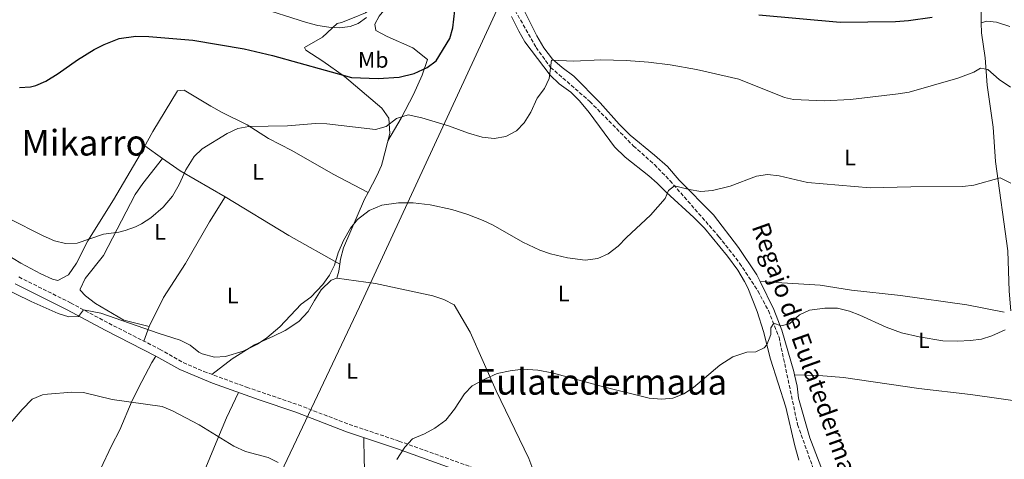
# Model space of a CAD drawing. Units: metres. Extents: x 563062 to 566494, y 4733347 to 4735698.
# Drawn here: x 565600 to 566041, y 4735242 to 4735439 of the extents above; entities that cross this region are included whole.
import ezdxf
from ezdxf.enums import TextEntityAlignment as Align

# ---------------------------------------------------------------- set-up
doc = ezdxf.new("R2010")
doc.units = ezdxf.units.M
doc.header["$MEASUREMENT"] = 0
doc.linetypes.add('DGN Style 3', pattern=[2.435890702152634, 1.739921930109024, -0.6959687720436097])
for name, color, linetype, lineweight in [('Barranco lineal', 142, 'DGN Style 3', 13), ('Camino', 7, 'DGN Style 3', 0), ('Curva de nivel directora', 30, 'Continuous', 30), ('Curva de nivel intermedia', 30, 'Continuous', 0), ('Etiqueta de uso rústico', 92, 'Continuous', 0), ('Límite de municipio', 7, 'Continuous', 0), ('Línea de cambio de uso (parcela vista)', 92, 'Continuous', 0), ('Margen derecho', 7, 'Continuous', 0), ('Texto de arroyo-regatas y barrancos', 142, 'Continuous', 0), ('Texto de Área (paraje) menor', 7, 'Continuous', 0)]:
    doc.layers.add(name, color=color, linetype=linetype, lineweight=lineweight)
doc.styles.add('Style-Arial', font='arial.ttf')

msp = doc.modelspace()

# ---------------------------------------------------------------- linework, layer by layer
at = {"layer": 'Barranco lineal', "color": 142, "linetype": 'DGN Style 3', "lineweight": 13}
msp.add_polyline3d([(565801.4199999999, 4735482.560000001, 675.820000000007), (565809.3300000001, 4735465.560000001, 674.0099999999948), (565817.8600000005, 4735453.42, 672.8500000000058), (565821.9400000004, 4735442.789999999, 671.679999999993), (565831.3399999999, 4735426.220000001, 670.5200000000041), (565837.8700000001, 4735417.289999999, 669.3500000000058), (565855.4400000004, 4735401.99, 667.0200000000041), (565875.04, 4735382.02, 665.8600000000006), (565884.3799999999, 4735373.680000001, 665.8500000000058), (565891.3499999996, 4735366.51, 665.1999999999971), (565913.2999999998, 4735341.369999999, 663.029999999999), (565922.5700000003, 4735329.52, 662.0399999999936), (565930.7800000003, 4735317.02, 661.0500000000029), (565935.4400000004, 4735308.189999999, 660.3999999999943), (565940.2199999997, 4735296.25, 659.6699999999983), (565948.5499999998, 4735257.07, 659.6300000000047), (565959.0300000003, 4735227.689999999, 655)], dxfattribs=at)
at = {"layer": 'Camino', "color": 7, "linetype": 'DGN Style 3', "lineweight": 0}
msp.add_polyline3d([(565599.57, 4735323.310000001, 666.2899999999937), (565622.7800000003, 4735311.660000001, 665.9700000000012), (565639.8700000005, 4735302.540000001, 664.5599999999978), (565662.6700000013, 4735290.920000001, 663.9299999999931), (565673.2699999984, 4735284.91, 663.6300000000048), (565682.4499999983, 4735280.930000001, 663.6900000000023), (565701.6499999985, 4735273.880000002, 663.2400000000056), (565724.8399999985, 4735265.930000002, 662.6100000000009), (565747.5900000003, 4735257.210000002, 661.5800000000019), (565769.920000002, 4735249.699999999, 660.229999999996), (565802.8500000008, 4735237.930000002, 658.3800000000048)], dxfattribs=at)
at = {"layer": 'Curva de nivel directora', "color": 30, "linetype": 'Continuous', "lineweight": 30, "elevation": 675.0000000000001, "flags": 128}
for points in [[(565599.8099999991, 4735408.320000002), (565604.7899999992, 4735408.529999999), (565607.1699999997, 4735409.119999999), (565611.7400000006, 4735411.170000001), (565617.1499999998, 4735414.470000003), (565625.849999999, 4735420.640000002), (565633.2999999989, 4735425.36), (565637.7999999983, 4735427.52), (565644.5199999994, 4735430.180000002), (565651.9400000003, 4735431.280000002), (565657.7800000008, 4735431.2), (565677.4799999995, 4735429.54), (565700.5800000001, 4735425.600000001), (565713.2999999982, 4735422.62), (565748.6699999999, 4735412.82), (565760.579999999, 4735412.369999999), (565769.9800000002, 4735412.960000002), (565776.7399999994, 4735414.560000001), (565782.5399999997, 4735417.28), (565786.639999999, 4735420.199999999), (565792.7799999992, 4735430.240000002), (565794.0199999996, 4735435.070000002), (565795.0199999987, 4735442.720000001)], [(565931.1900000004, 4735440.800000001), (565967.6199999994, 4735437.600000001), (565992.4500000001, 4735437.820000002), (565998.2999999995, 4735438.240000002), (566008.8299999994, 4735439.75)]]:
    msp.add_lwpolyline(points, dxfattribs=at)
at = {"layer": 'Curva de nivel intermedia', "color": 30, "linetype": 'Continuous', "lineweight": 0, "flags": 128}
for points, elevation in [([(565705.8600000017, 4735444.640000001), (565728.4200000014, 4735437.359999998), (565733.5800000003, 4735436.08), (565738.5400000003, 4735435.3), (565743.2200000006, 4735435.039999999), (565748.1200000001, 4735435.67), (565751.5800000002, 4735436.960000001), (565755.2999999997, 4735439.679999999)], 680), ([(565595.1700000011, 4735349.519999998), (565610.4700000009, 4735341.689999999), (565615.6299999999, 4735339.550000002), (565620.450000001, 4735338.239999999), (565625.6900000003, 4735338.4), (565637.4500000018, 4735342.48), (565644.4500000002, 4735343.439999999), (565647.1600000014, 4735344.09), (565651.8900000011, 4735345.759999999), (565654.5300000008, 4735347.06), (565658.7300000008, 4735349.76), (565664.3299999998, 4735354.560000001), (565668.4500000017, 4735359.599999999), (565671.410000001, 4735364.8), (565674.4400000018, 4735371.34), (565678.0800000008, 4735377.300000002), (565681.7300000008, 4735380.720000002), (565692.9300000012, 4735387.689999999), (565697.7300000002, 4735389.84), (565702.650000002, 4735390.719999999), (565719.9700000002, 4735391.039999999), (565732.540000001, 4735392.17), (565737.5299999998, 4735392), (565759.3499999996, 4735389.460000001), (565764.2500000015, 4735390.719999999), (565768.8100000012, 4735394.4), (565774.0199999993, 4735395.999999999), (565780.1799999994, 4735394.640000001), (565792.1399999998, 4735391.119999999), (565801.0400000003, 4735387.789999999), (565807.2699999998, 4735386.060000001), (565812.6200000007, 4735385.42), (565817.7900000007, 4735386.220000001), (565822.6400000011, 4735388.800000002), (565826.0200000006, 4735392.480000001), (565829.0600000005, 4735397.199999999), (565831.8600000012, 4735403.520000001), (565835.1300000013, 4735407.789999999), (565837.2600000014, 4735412.32), (565838.2200000002, 4735420.560000001), (565848.2600000007, 4735420), (565860.2999999993, 4735420.640000001), (565871.6600000008, 4735420.310000001), (565881.7400000015, 4735419.600000001), (565891.4700000013, 4735418.359999999), (565903.2999999998, 4735416.399999999), (565922.1700000014, 4735411.929999999), (565942.6600000013, 4735403.759999999), (565946.7400000006, 4735402.91), (565960.5000000005, 4735402.239999999), (565972.2500000007, 4735402.859999998), (565993.6400000014, 4735405.399999999), (565998.5800000011, 4735406.24), (566020.3800000009, 4735412.4), (566027.54, 4735415.189999999), (566030.4600000015, 4735416.949999999), (566033.7800000008, 4735416.390000001), (566038.820000001, 4735411.909999998)], 670.0000000000001), ([(566038.820000001, 4735411.909999998), (566043.9800000021, 4735408.470000001)], 670.0000000000001), ([(565905.1700000007, 4735361.680000001), (565910.3699999996, 4735362.08), (565918.4000000008, 4735363.96), (565930.0900000007, 4735368.57), (565935.0199999993, 4735369.279999999), (565940.2200000006, 4735368.640000001), (565952.9400000009, 4735365.679999999), (565981.130000001, 4735363.220000001), (565999.3000000009, 4735363.759999999), (566022.5300000011, 4735363.869999998), (566027.4999999999, 4735364.469999999), (566039.3799999999, 4735367.679999999), (566044.0200000001, 4735365.430000001)], 665), ([(565590.6400000005, 4735319.380000001), (565605.0900000009, 4735312.32), (565617.2100000001, 4735306.980000001), (565621.9700000009, 4735305.439999998), (565626.3699999999, 4735305.599999999), (565628.6200000006, 4735308.539999999), (565636.2800000006, 4735307.039999999), (565662.020000001, 4735298.050000001), (565671.8400000001, 4735295), (565676.3300000007, 4735292.7), (565680.250000001, 4735289.600000001), (565681.6900000006, 4735288.810000001), (565687.2500000016, 4735287.289999999), (565692.2500000017, 4735287.680000001), (565700.0900000005, 4735289.959999999), (565706.5599999991, 4735293.189999999), (565710.690000002, 4735295.999999999), (565716.4900000001, 4735300.960000001), (565726.0499999999, 4735311.119999997), (565730.450000001, 4735314.24), (565735.8400000001, 4735319.92), (565738.8100000006, 4735324.130000001), (565740.9699999997, 4735328.640000001), (565742.72, 4735334.149999999), (565744.9999999999, 4735339.720000002), (565748.1800000005, 4735345.180000001), (565751.3700000001, 4735349.04), (565756.490000001, 4735353.039999999), (565762.2900000013, 4735355.439999999), (565769.6900000018, 4735356.560000001), (565776.2499999999, 4735356.560000001), (565783.8899999997, 4735355.679999998), (565793.6600000019, 4735353.480000001), (565800.8000000011, 4735351.319999999), (565807.6900000023, 4735348.689999999), (565812.1700000014, 4735346.480000001), (565825.4200000016, 4735338.960000001), (565833.0900000005, 4735335.32), (565837.8100000012, 4735333.680000001), (565845.4100000008, 4735331.84), (565853.300000001, 4735330.890000001), (565859.0900000002, 4735331.55), (565863.6500000021, 4735333.599999999), (565868.1700000018, 4735337.119999999), (565871.9300000012, 4735341.039999999), (565882.6199999999, 4735350.96), (565889.2500000016, 4735358.56), (565890.6900000012, 4735361.999999999), (565893.4500000017, 4735364.160000001), (565899.9699999995, 4735362.560000001), (565905.1700000007, 4735361.680000001)], 665), ([(566041.5700000003, 4735299.59), (566035.6500000015, 4735296.949999999), (566030.9700000011, 4735295.429999999), (566026.0200000001, 4735294.779999998), (566020.1399999994, 4735294.49), (566013.6500000008, 4735294.720000001), (566002.9800000022, 4735296.439999999), (565995.0499999995, 4735298.319999999), (565988.2900000003, 4735300.720000001), (565976.4500000007, 4735306.16), (565971.8000000014, 4735307.970000001), (565966.3699999999, 4735309.24), (565960.6900000003, 4735309.279999998), (565953.8900000008, 4735308.480000001), (565949.3700000015, 4735306.320000002), (565944.8899999998, 4735302.32), (565941.0099999995, 4735301.359999998), (565937.8899999993, 4735302.56), (565936.6100000007, 4735300.560000001), (565936.6100000007, 4735297.439999999), (565934.7100000008, 4735292.880000001), (565933.5300000006, 4735291.52), (565929.8899999995, 4735289.759999998), (565925.7300000021, 4735289.600000001), (565919.5300000017, 4735287.519999999), (565913.7699999994, 4735283.759999999), (565901.9299999997, 4735273.679999999), (565897.5300000008, 4735270.88), (565892.6900000017, 4735268.96), (565887.7100000016, 4735268.449999998), (565882.1000000014, 4735268.910000001), (565862.2100000004, 4735273.92), (565838.6100000015, 4735280.319999999), (565832.1300000016, 4735281.52), (565825.490000001, 4735281.92), (565819.7300000008, 4735281.279999998), (565813.9700000008, 4735279.999999999), (565808.7300000016, 4735277.680000001), (565802.7300000001, 4735274.480000001), (565799.260000001, 4735270.869999999), (565794.8100000008, 4735264)], 660.0000000000001), ([(565715.8500000008, 4735240.159999999), (565711.3400000002, 4735242.319999998), (565701.2199999993, 4735245.100000001), (565695.9000000019, 4735247.439999999), (565680.420000001, 4735256.949999998), (565668.4500000017, 4735263.2), (565663.8499999995, 4735265.17), (565641.4100000004, 4735268.399999999), (565628.6100000017, 4735271.52), (565623.3300000001, 4735271.680000001), (565612.4500000014, 4735270.8), (565610.2100000017, 4735270.399999999), (565605.5700000015, 4735268.470000001), (565601.1300000001, 4735263.929999999), (565593.1300000005, 4735254.639999999)], 660.0000000000001), ([(565794.8100000008, 4735264), (565790.9700000008, 4735259.119999998), (565786.0500000011, 4735255.52), (565781.3300000004, 4735252.960000001), (565775.9300000003, 4735250.640000001), (565772.5599999996, 4735246.939999999), (565768.9699999999, 4735241.439999999)], 660.0000000000001)]:
    msp.add_lwpolyline(points, dxfattribs=dict(at, elevation=elevation))
at = {"layer": 'Límite de municipio', "color": 7, "linetype": 'Continuous', "lineweight": 0}
msp.add_polyline3d([(566247.8099999987, 4735689.970000001, 705.61), (566196.8399999999, 4735645.67, 694.2), (566192.0799999982, 4735641.560000001, 693.25), (566147.0599999987, 4735602.75, 688.4100000000001), (566065.3999999985, 4735531.180000001, 693.4), (566017.8999999985, 4735490.810000001, 690.58), (566011.4200000018, 4735485.199999999, 688.98), (565993.25, 4735479.710000001, 690.49), (565953.3500000016, 4735472.540000001, 688.33), (565821.4299999997, 4735456.529999999, 672.1800000000002), (565819.9200000018, 4735456.34, 672.4400000000002), (565818.5399999992, 4735453.359999999, 672.71), (565752.3000000007, 4735309.890000001, 663.6800000000002), (565730.7899999992, 4735264.49, 662.39), (565694.1900000013, 4735187.230000001, 654.02)], dxfattribs=at)
at = {"layer": 'Línea de cambio de uso (parcela vista)', "color": 92, "linetype": 'Continuous', "lineweight": 0, "extrusion": (0.05815310650378954, -0.04103927270484722, 0.997463780946364), "elevation": -160772.8094439167, "flags": 128}
msp.add_lwpolyline([(4195119.106710685, 2262507.010214448), (4195119.106710685, 2262497.377737644)], dxfattribs=at)
at = {"layer": 'Línea de cambio de uso (parcela vista)', "color": 92, "linetype": 'Continuous', "lineweight": 0, "extrusion": (-0.04724164982082663, -0.188365010912513, 0.9809622057888546), "elevation": -918044.7145500422, "flags": 128}
msp.add_lwpolyline([(-603277.399714649, 4640799.164055211), (-603268.3238917307, 4640795.58833686), (-603245.8893708935, 4640789.048644601)], dxfattribs=at)
at = {"layer": 'Línea de cambio de uso (parcela vista)', "color": 92, "linetype": 'Continuous', "lineweight": 0, "extrusion": (0.04339965859415746, -0.02290538213958364, 0.9987951807567708), "elevation": -83246.8603891923, "flags": 128}
msp.add_lwpolyline([(4451952.593481794, 1707897.687995097), (4451952.593481794, 1707897.692070634)], dxfattribs=at)
at = {"layer": 'Línea de cambio de uso (parcela vista)', "color": 92, "linetype": 'Continuous', "lineweight": 0, "extrusion": (-0.00607218977483996, -0.1197903553557018, 0.9927806400585647), "elevation": -570021.95490731, "flags": 128}
msp.add_lwpolyline([(325238.453063265, 4723656.381930047), (325267.8552939424, 4723640.374480806), (325291.2501509056, 4723628.622345155)], dxfattribs=at)
at = {"layer": 'Línea de cambio de uso (parcela vista)', "color": 92, "linetype": 'Continuous', "lineweight": 0, "extrusion": (0.01060017765511499, -0.0795289856818629, 0.9967761918656035), "elevation": -369936.1840055783, "flags": 128}
msp.add_lwpolyline([(1186408.916207764, 4604235.864032944), (1186408.098277495, 4604232.852777198), (1186406.853431073, 4604229.861463543)], dxfattribs=at)
at = {"layer": 'Línea de cambio de uso (parcela vista)', "color": 92, "linetype": 'Continuous', "lineweight": 0, "extrusion": (0.05200636343229684, -0.02958983038931316, 0.9982082849285913), "elevation": -110031.6268912701, "flags": 128}
msp.add_lwpolyline([(4395550.446296415, 1846736.609126091), (4395550.446296414, 1846736.602441033)], dxfattribs=at)
at = {"layer": 'Línea de cambio de uso (parcela vista)', "color": 92, "linetype": 'Continuous', "lineweight": 0, "extrusion": (-0.05201047997885218, -0.1519072609218256, 0.987025376599608), "elevation": -748089.7004291947, "flags": 128}
msp.add_lwpolyline([(-998713.2975524664, 4602815.901571346), (-998713.2975524663, 4602823.00152909)], dxfattribs=at)
at = {"layer": 'Línea de cambio de uso (parcela vista)', "color": 92, "linetype": 'Continuous', "lineweight": 0}
for points in [[(565771.5268000001, 4735471.281300001, 679.6408999999985), (565771.8600000005, 4735470.800000001, 679.5899999999965), (565773.5, 4735465.600000001, 679.5099999999948), (565772.6200000001, 4735462.4, 679.6499999999943), (565769.9400000004, 4735458.08, 680.1499999999943), (565766.8200000003, 4735453.84, 680.3899999999994), (565763.3399999999, 4735449.359999999, 680.9700000000012), (565759.6600000003, 4735445.279999999, 681.3300000000017), (565754.9400000004, 4735441.76, 681.6499999999943), (565749.1399999997, 4735439.279999999, 681.7700000000041), (565744.1399999997, 4735437.439999999, 681.7299999999959), (565742.2199999997, 4735436.960000001, 681.5099999999948), (565735.6200000001, 4735430.880000001, 679.7700000000041), (565727.54, 4735426.16, 677.6100000000006), (565728.2199999997, 4735424.960000001, 676.2899999999936), (565735.8200000003, 4735420.08, 675.8099999999977), (565745.5800000001, 4735413.119999999, 674.7899999999936), (565762.2199999997, 4735399.039999999, 671.9700000000012), (565765.3300000001, 4735394.480000001, 670.7700000000041), (565765.7699999996, 4735387.680000001, 668.6100000000006), (565762.4900000002, 4735374.960000001, 666.6300000000047), (565762.1299999999, 4735373.279999999, 666.6300000000047), (565760.0499999998, 4735368.640000001, 666.0899999999965), (565756.0663999999, 4735361.241900001, 665.5777999999991)], [(565764.9100000003, 4735384.310000001, 668.0800000000017), (565770.8499999996, 4735394.560000001, 669.529999999999), (565776.4199999999, 4735405.119999999, 672.529999999999), (565780.2599999999, 4735413.84, 673.9100000000036), (565782.7000000002, 4735420.880000001, 675.8899999999994), (565776.0999999996, 4735426, 677.6300000000047), (565764.6200000001, 4735431.119999999, 678.6499999999943), (565759.6200000001, 4735433.76, 678.8899999999994), (565759.0999999996, 4735436.720000001, 679.0099999999948), (565760.9800000004, 4735440.32, 679.0099999999948), (565769.1399999997, 4735450.08, 678.7100000000064), (565776.5800000001, 4735462.800000001, 677.8699999999953), (565777.8645000001, 4735464.578600001, 677.6159000000043)], [(565931.7214000003, 4735321.3299, 661.5354999999981), (565930.25, 4735324.32, 661.8000000000029), (565922.0099999999, 4735336.480000001, 662.820000000007), (565910.8499999996, 4735351.199999999, 664.1999999999971), (565895.4500000002, 4735366.640000001, 665.5200000000041), (565890.2199999997, 4735372.800000001, 666.1199999999953), (565884.4600000001, 4735377.92, 666.4799999999959), (565873.4600000001, 4735386.880000001, 667.3800000000047), (565868.5800000001, 4735391.76, 667.679999999993), (565860.0199999996, 4735401.359999999, 668.4600000000064), (565848.2599999999, 4735413.279999999, 669.1199999999953), (565843.0599999996, 4735417.279999999, 669.6000000000058), (565838.7800000003, 4735421.039999999, 669.9600000000064), (565834.9000000004, 4735426, 670.4400000000023), (565831.7400000002, 4735431.439999999, 671.0399999999936), (565824.8600000005, 4735445.199999999, 671.820000000007)], [(566030.8600000005, 4735444.710000001, 675.0599999999977), (566030.7400000002, 4735437.189999999, 673.8300000000017)], [(565820.3799999999, 4735440.16, 672.8899999999994), (565823.6200000001, 4735433.52, 672.4100000000036), (565826.3799999999, 4735428.800000001, 672.1100000000006), (565837.6600000003, 4735413.84, 670.5500000000029), (565841.7000000002, 4735409.92, 670.070000000007), (565846.9800000004, 4735406.24, 669.5899999999965), (565850.8200000003, 4735402.32, 668.9900000000052), (565855.1799999997, 4735397.119999999, 668.3899999999994), (565866.5, 4735381.600000001, 667.4900000000052), (565871.2199999997, 4735376.960000001, 666.8899999999994), (565881.8499999996, 4735368.720000001, 665.6300000000047), (565885.5700000003, 4735365.359999999, 665.1499999999943), (565889.6500000004, 4735361.359999999, 664.6699999999983), (565902.0899999999, 4735349.92, 664.0099999999948), (565906.8099999996, 4735345.199999999, 663.4100000000036), (565917.1699999999, 4735332.640000001, 662.3899999999994), (565921.7699999996, 4735326.4, 661.9100000000036), (565924.7699999996, 4735321.279999999, 661.6100000000006), (565926.1699999999, 4735318.480000001, 661.4900000000052), (565930.4100000003, 4735307.76, 660.8899999999994), (565933.25, 4735298.800000001, 660.2899999999936), (565936.3300000001, 4735286.480000001, 659.4499999999971), (565943.3300000001, 4735264.880000001, 657.529999999999), (565947.3300000001, 4735247.52, 657.1100000000006), (565949.0499999998, 4735241.199999999, 656.8099999999977)], [(566030.7400000002, 4735437.189999999, 673.8300000000017), (566033.3799999999, 4735437.99, 673.8899999999994), (566037.6200000001, 4735437.51, 673.8899999999994), (566043.6200000001, 4735435.59, 674.0099999999948)], [(566044.1299999999, 4735308.08, 660.6900000000023), (566043.3700000001, 4735316.949999999, 661.2299999999959), (566042.7699999996, 4735334.949999999, 662.3099999999977), (566037.2599999999, 4735375.029999999, 665.8500000000058), (566036.1399999997, 4735390.470000001, 667.2899999999936), (566033.5, 4735409.350000001, 669.0899999999965), (566032.54, 4735421.59, 670.8300000000017), (566030.9800000004, 4735432.710000001, 672.8099999999977), (566030.7400000002, 4735437.189999999, 673.8300000000017)], [(565756.0663999999, 4735361.241900001, 665.5801999999967), (565740.4500000002, 4735369.439999999, 666.5399999999936), (565721.9299999997, 4735380, 668.2200000000012), (565711.4500000002, 4735385.439999999, 669.1199999999953), (565701.8499999996, 4735391.52, 670.0800000000017), (565690.7300000004, 4735397.119999999, 671.1000000000058), (565685.6500000004, 4735399.84, 671.3999999999943), (565673.6900000004, 4735407.119999999, 671.4600000000064), (565670.6100000005, 4735406.800000001, 671.6999999999971), (565659.6100000005, 4735388.560000001, 670.9799999999959), (565653.9699999997, 4735378.24, 670.8000000000029), (565641.9299999997, 4735357.84, 670.679999999993), (565630.4900000002, 4735339.52, 670.320000000007), (565625.4100000003, 4735329.439999999, 669.0599999999977), (565621.8499999996, 4735324.32, 668.279999999999), (565617.0499999998, 4735321.680000001, 667.3800000000047), (565614.6100000005, 4735322.32, 667.2599999999948), (565609.4900000002, 4735324.720000001, 666.779999999999), (565600.4500000002, 4735329.52, 667.2599999999948), (565593.5700000003, 4735333.680000001, 667.4400000000023)], [(565663.9001000002, 4735376.4901, 670.179999999993), (565655.0899999999, 4735365.279999999, 670.3000000000029), (565651.6900000004, 4735360.32, 670.3000000000029), (565637.5700000003, 4735332.960000001, 669.6999999999971), (565629.3700000001, 4735322.640000001, 668.679999999993), (565627.0899999999, 4735317.84, 667.7200000000012), (565627.0899999999, 4735317.359999999, 667.5399999999936), (565629.4500000002, 4735314.800000001, 667.1199999999953), (565633.9699999997, 4735311.359999999, 666.8800000000047), (565646.5700000003, 4735303.92, 666.4600000000064), (565657.9299999997, 4735301.119999999, 665.6999999999971)], [(565756.0663999999, 4735361.241900001, 665.5777999999991), (565754.4500000002, 4735358.24, 665.3699999999953), (565745.0099999999, 4735336.32, 665.070000000007), (565743.6900000004, 4735331.279999999, 665.070000000007), (565743.3842000002, 4735329.0033, 664.8916000000027)], [(565657.9299999997, 4735301.119999999, 665.6999999999971), (565664.3700000001, 4735314.08, 667.1399999999994), (565674.3300000001, 4735329.279999999, 667.8600000000006), (565684.9699999997, 4735348.08, 668.1000000000058), (565692.0499999998, 4735359.199999999, 668.2200000000012)], [(565742.1299999999, 4735322.800000001, 664.4100000000036), (565739.6100000005, 4735321.84, 664.529999999999), (565735.0499999998, 4735317.600000001, 665.25), (565732.0499999998, 4735312.800000001, 665.3699999999953), (565729.2100000001, 4735307.84, 665.070000000007), (565725.0099999999, 4735303.359999999, 665.0099999999948), (565718.8499999996, 4735299.359999999, 664.9499999999971), (565713.7300000004, 4735296.720000001, 665.070000000007), (565705.1299999999, 4735292.880000001, 665.070000000007), (565695.2100000001, 4735286.640000001, 664.7100000000064), (565686.1100000005, 4735279.59, 664.0099999999948)], [(565742.1299999999, 4735322.800000001, 664.4100000000036), (565759.4100000003, 4735320.32, 663.3899999999994), (565785.0499999998, 4735314.800000001, 662.7299999999959), (565790.0499999998, 4735313.119999999, 662.3099999999977), (565794.6100000005, 4735310.800000001, 661.9499999999971), (565801.8499999996, 4735298.560000001, 661.1100000000006), (565813.4900000002, 4735272.24, 659.6100000000006), (565828.0499999998, 4735241.92, 657.570000000007), (565833.4699999997, 4735227.57, 656.8000000000029)], [(565947.1394999997, 4735279.459899999, 658.6021000000037), (565946.8099999996, 4735280.880000001, 658.679999999993), (565941.4900000002, 4735299.439999999, 660), (565937.9299999997, 4735308.720000001, 660.4199999999983), (565931.7214000003, 4735321.3299, 661.5354999999981)], [(566041.1699999999, 4735307.51, 660.6900000000023), (566024.4500000002, 4735310.789999999, 660.9900000000052), (565994.6100000005, 4735314.960000001, 661.0500000000029), (565972.6500000004, 4735317.439999999, 660.9900000000052), (565958.7300000004, 4735319.680000001, 660.8699999999953), (565931.7214000003, 4735321.3299, 661.5399999999936)], [(565661.0099999999, 4735287.84, 664.4499999999971), (565659.25, 4735284.960000001, 662.5899999999965), (565654.6500000004, 4735276.480000001, 661.2700000000041), (565650.4100000003, 4735267.92, 659.8899999999994), (565644.7699999996, 4735254.720000001, 658.3899999999994), (565641.1299999999, 4735247.600000001, 657.6699999999983), (565636.1699999999, 4735237.039999999, 656.9499999999971), (565633.6100000005, 4735231.039999999, 656.5899999999965), (565630.9699999997, 4735223.92, 655.8099999999977), (565626.5300000003, 4735214.08, 655.5099999999948), (565617.6100000005, 4735193.199999999, 653.7700000000041), (565607.0899999999, 4735170.800000001, 652.75), (565601.7300000004, 4735161.680000001, 652.3099999999977)], [(565986.1500000004, 4735174.980000001, 651.6000000000058), (565984.1699999999, 4735178.720000001, 651.8399999999965), (565982.4900000002, 4735183.76, 652.0200000000041), (565982.3700000001, 4735200.720000001, 653.1000000000058), (565982.0499999998, 4735206.560000001, 653.820000000007), (565979.8099999996, 4735210, 654.179999999993), (565972.4900000002, 4735217.680000001, 654.9600000000064), (565968.3300000001, 4735221.600000001, 655.0800000000017), (565964.7300000004, 4735226, 655.1399999999994), (565961.6100000005, 4735231.279999999, 655.320000000007), (565954.0099999999, 4735251.119999999, 656.2200000000012), (565949.0099999999, 4735268.960000001, 657.8399999999965), (565948.3300000001, 4735274.32, 658.320000000007), (565947.1394999997, 4735279.459899999, 658.6021000000037)], [(565947.1394999997, 4735279.459899999, 658.6000000000058), (565958.0099999999, 4735279.119999999, 658.3000000000029), (565969.0499999998, 4735278.24, 658.0599999999977), (566002.8899999997, 4735273.279999999, 657.6999999999971), (566026.0899999999, 4735270.630000001, 657.5800000000017), (566050.4000000004, 4735267.16, 657.5200000000041)], [(565647.6100000005, 4735146.16, 651.1100000000006), (565654.0499999998, 4735166.16, 651.529999999999), (565657.0499999998, 4735173.199999999, 651.7100000000064), (565662.9699999997, 4735185.279999999, 652.3699999999953), (565675.5700000003, 4735217.680000001, 654.8300000000017), (565680.6100000005, 4735230.16, 656.4499999999971), (565683.3700000001, 4735237.92, 657.529999999999), (565688.7300000004, 4735250.880000001, 659.4499999999971), (565692.6500000004, 4735260.08, 661.6100000000006), (565698.0700000003, 4735271.5, 663.6399999999994)], [(565754.1200000001, 4735251.33, 660.8099999999977), (565754.25, 4735241.119999999, 660.3300000000017), (565755.2100000001, 4735221.680000001, 659.429999999993), (565757.1699999999, 4735200.08, 658.2299999999959), (565757.4100000003, 4735192.800000001, 658.0500000000029), (565758.5700000003, 4735171.600000001, 656.7299999999959), (565758.5700000003, 4735150.32, 655.2299999999959), (565757.8499999996, 4735137.119999999, 653.9700000000012), (565757.9299999997, 4735129.039999999, 653.1300000000047), (565758.5300000003, 4735115.279999999, 651.1499999999943), (565758.5700000003, 4735105.76, 649.7100000000064), (565760.3700000001, 4735089.76, 647.8099999999977)]]:
    msp.add_polyline3d(points, dxfattribs=at)
at = {"layer": 'Margen derecho', "color": 7, "linetype": 'Continuous', "lineweight": 0}
msp.add_polyline3d([(565796.9799999989, 4735236.270000001, 658.5800000000017), (565768.7699999987, 4735246.4, 660.1399999999994), (565746.4100000003, 4735253.920000002, 661.4900000000054), (565723.6499999971, 4735262.640000001, 662.2700000000041), (565707.3299999981, 4735268.16, 662.6100000000009), (565686.2999999995, 4735275.75, 663.0800000000017), (565671.7300000006, 4735281.760000001, 663.050000000003), (565661.0100000006, 4735287.840000001, 663.4100000000036), (565638.2499999999, 4735299.440000001, 664.0599999999977), (565621.1700000007, 4735308.560000001, 665.4199999999983), (565597.8899999993, 4735320.240000002, 665.6900000000023)], dxfattribs=at)

# ---------------------------------------------------------------- texts
at = {"layer": 'Etiqueta de uso rústico', "color": 92, "linetype": 'Continuous', "lineweight": 0, "style": 'Style-Arial'}
for s, p in [('Mb', (565758.3902462446, 4735420.640010002, 676.4799999999959)), ('L', (565972.08142038, 4735376.880010001, 666.6399999999994)), ('L', (565706.8014203799, 4735370.48001, 668.3500000000058)), ('L', (565662.8814203786, 4735343.520009999, 669.429999999993)), ('L', (565695.4414203806, 4735315.040010001, 666.4700000000012)), ('L', (565843.7214203803, 4735315.840010001, 663.429999999993)), ('L', (566005.1614203785, 4735294.880010002, 659.8600000000006)), ('L', (565748.9114203784, 4735281.12001, 662.8999999999943))]:
    msp.add_text(s, height=7.000000000000002, dxfattribs=at).set_placement(p, align=Align.MIDDLE_CENTER)
at = {"layer": 'Texto de arroyo-regatas y barrancos', "color": 142, "linetype": 'Continuous', "lineweight": 0, "style": 'Style-Arial'}
msp.add_text('Regajo de Eulatedermaua', height=8, rotation=289.64438, dxfattribs=at).set_placement((565927.8999999985, 4735345.920000001, 663.4700000000012))
at = {"layer": 'Texto de Área (paraje) menor', "color": 7, "linetype": 'Continuous', "lineweight": 0, "style": 'Style-Arial'}
for s, p in [('Mikarro', (565628.813809523, 4735383.500010001, 672.8399999999965)), ('Eulatedermaua', (565860.5731773954, 4735276.280010001, 659.7400000000052))]:
    msp.add_text(s, height=11.5, dxfattribs=at).set_placement(p, align=Align.MIDDLE_CENTER)

doc.saveas('drawing.dxf')
